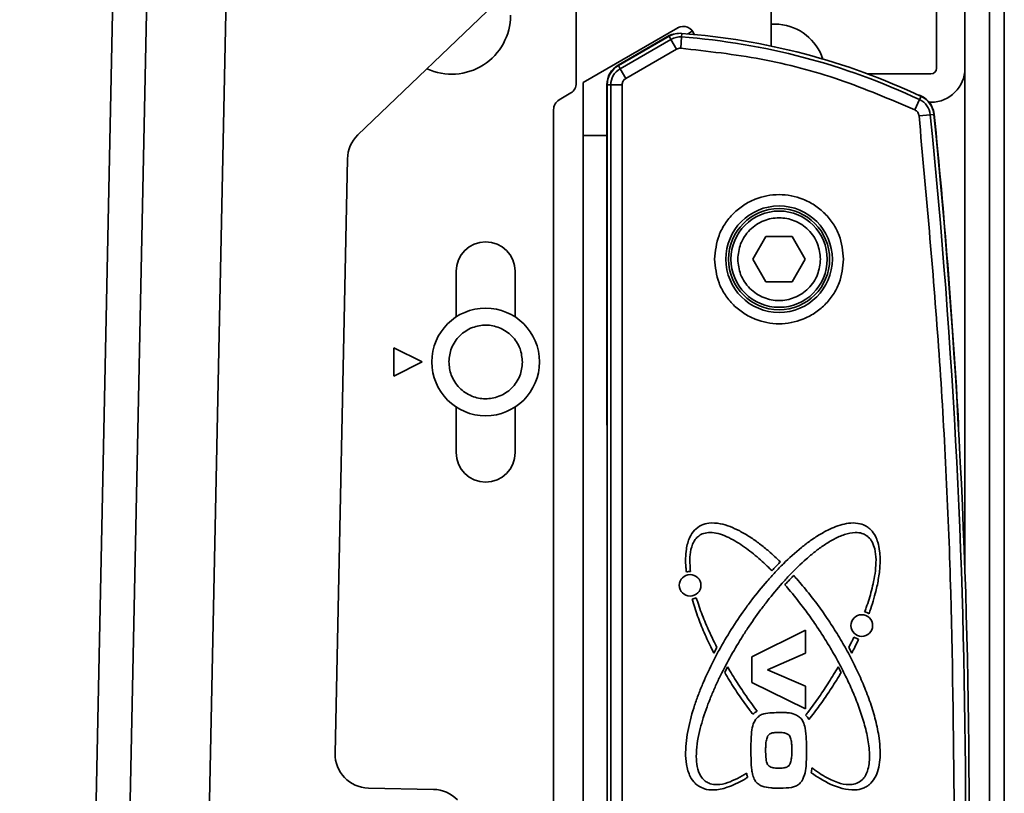
# Model space of a CAD drawing. Units: millimetres. Extents: x 10 to 410, y 10 to 268.
# Drawn here: x 338 to 343, y 179 to 184 of the extents above; entities that cross this region are included whole.
import ezdxf

# ---------------------------------------------------------------- set-up
doc = ezdxf.new("R2010")
doc.units = ezdxf.units.MM

msp = doc.modelspace()

# ---------------------------------------------------------------- linework, layer by layer
at = {"color": 7, "linetype": 'Continuous', "lineweight": 35}
for p, q in [((343.3111, 193.2709), (343.3111, 62.3521)), ((338.2217, 187.0943), (337.6036, 157.434)), ((338.4217, 187.0901), (337.8036, 157.4299)), ((338.2743, 157.6201), (338.8841, 186.8804)), ((342.7408, 185.9574), (339.594, 182.939)), ((342.0257, 185.2367), (342.0257, 183.4624)), ((342.9992, 183.3314), (342.9992, 184.4981)), ((343.1659, 184.4981), (343.1659, 183.3314)), ((340.8791, 183.2441), (340.8791, 184.1716)), ((340.9192, 183.2481), (341.4757, 183.5694)), ((341.1259, 183.3505), (341.4259, 183.5237)), ((341.4248, 183.5196), (341.1267, 183.3475)), ((341.4354, 183.5012), (341.4248, 183.5196)), ((341.4988, 183.5157), (341.4939, 183.4493)), ((341.5004, 183.5368), (341.4988, 183.5157)), ((341.4354, 183.5012), (341.1373, 183.3291)), ((341.4687, 183.4436), (341.4354, 183.5012)), ((341.4687, 183.4436), (341.1706, 183.2715)), ((341.1267, 183.3475), (341.1373, 183.3291)), ((343.1659, 180.3856), (343.1659, 183.3314)), ((341.1706, 183.2715), (341.1373, 183.3291)), ((342.5945, 183.2981), (342.9659, 183.2981)), ((340.9192, 183.2481), (340.9192, 182.9367)), ((341.0592, 181.2821), (341.0592, 183.235)), ((341.0821, 183.2335), (341.0609, 183.2335)), ((341.0609, 183.2335), (341.0609, 174.696)), ((341.0821, 183.2335), (341.0821, 174.696)), ((341.0821, 183.2335), (341.1487, 183.2335)), ((341.1487, 183.2335), (341.1487, 174.696)), ((340.8467, 183.1869), (340.7781, 183.1457)), ((342.8994, 183.147), (342.9085, 183.1661)), ((342.8711, 183.0868), (342.8994, 183.147)), ((342.9659, 183.1314), (342.9563, 183.1314)), ((340.7457, 174.8716), (340.7457, 183.0885)), ((342.9622, 183.0583), (342.896, 183.0515)), ((342.9833, 183.0604), (342.9622, 183.0583)), ((340.9192, 175.27), (340.9192, 182.9367)), ((341.0609, 182.9367), (340.9192, 182.9367)), ((339.5325, 182.7989), (339.4596, 179.3001)), ((341.9186, 182.2081), (341.9955, 182.3414)), ((341.9955, 182.3414), (342.1495, 182.3414)), ((342.1495, 182.3414), (342.2265, 182.2081)), ((341.9955, 182.0748), (341.9186, 182.2081)), ((342.2265, 182.2081), (342.1495, 182.0748)), ((340.1724, 181.8684), (340.1724, 182.1367)), ((340.5191, 182.1367), (340.5191, 181.8684)), ((342.1495, 182.0748), (341.9955, 182.0748)), ((339.8057, 181.52), (339.8057, 181.6867)), ((339.8057, 181.6867), (339.9724, 181.6034)), ((339.9724, 181.6034), (339.8057, 181.52)), ((340.1724, 181.07), (340.1724, 181.3384)), ((340.5191, 181.3384), (340.5191, 181.07)), ((341.9129, 179.869), (342.2278, 180.0247)), ((342.2278, 180.0247), (342.2278, 179.8905)), ((341.707, 179.9229), (341.6891, 179.8903)), ((342.5006, 179.8903), (342.4827, 179.9229)), ((341.9129, 179.7165), (341.9129, 179.869)), ((342.2278, 179.8905), (342.0043, 179.7925)), ((341.7524, 179.7754), (341.7695, 179.8087)), ((342.4202, 179.8087), (342.4373, 179.7754)), ((342.0043, 179.7925), (342.2278, 179.6951)), ((342.2278, 179.5612), (341.9129, 179.7165)), ((342.2278, 179.6951), (342.2278, 179.5612)), ((339.6554, 179.096), (340.0391, 179.088))]:
    msp.add_line(p, q, dxfattribs=at)
at = {"color": 8, "linetype": 'Continuous', "lineweight": 35}
msp.add_line((343.3979, 193.2709), (343.3979, 62.361), dxfattribs=at)
at = {"color": 7, "linetype": 'Continuous', "lineweight": 35, "flags": 128}
for points in [[(341.4259, 183.5237), (341.4419, 183.5303), (341.456, 183.5325)], [(341.5626, 183.5513), (341.5392, 183.5363), (341.536, 183.534)]]:
    msp.add_lwpolyline(points, dxfattribs=at)
at = {"color": 7, "linetype": 'Continuous', "lineweight": 35}
for centre, radius in [((342.0725, 182.2081), 0.3134), ((342.0725, 182.2081), 0.2975), ((342.0725, 182.2081), 0.2833), ((340.3457, 181.6034), 0.3167), ((341.5489, 180.2889), 0.0637), ((342.559, 180.0523), 0.0637)]:
    msp.add_circle(centre, radius, dxfattribs=at)
for centre, radius, start, end in [((340.1457, 183.6434), 0.3467, 245.18884, 0), ((341.509, 183.5116), 0.0667, 16.68567, 120), ((342.0459, 183.2914), 0.3, 18.30866, 85.12777), ((341.4906, 183.4056), 0.1316, 85.74197, 120), ((341.4906, 183.4056), 0.1104, 85.74197, 120), ((341.2035, 179.5496), 3.9771, 64.75911, 85.74197), ((341.2035, 179.5496), 3.9983, 64.75911, 85.74197), ((341.1925, 183.235), 0.1333, 120, 180), ((341.1925, 183.2335), 0.1316, 120, 180), ((342.9659, 183.3314), 0.2, 270, 0), ((342.9659, 183.3314), 0.0333, 270, 0), ((341.1925, 183.2335), 0.1104, 120, 180), ((340.8124, 183.2441), 0.0667, 301, 0), ((342.8522, 183.0481), 0.1333, 5.8029, 76.29358), ((342.8524, 183.0471), 0.1316, 5.80109, 64.75911), ((340.8124, 183.0885), 0.0667, 121, 180), ((342.8524, 183.0471), 0.1104, 5.80109, 64.75911), ((302.6701, 178.9648), 40.4995, 354.19891, 5.80109), ((302.6701, 178.9648), 40.5207, 354.19891, 5.80109), ((302.6728, 178.9648), 40.5197, 3.28914, 5.8029), ((339.7325, 182.7947), 0.2, 133.80625, 178.80625), ((340.3457, 182.1367), 0.1733, 0, 180), ((343.0592, 181.2821), 2, 180, 182.39492), ((341.1291, 181.1748), 2, 0.83574, 3.28914), ((340.3457, 181.07), 0.1733, 180, 0), ((341.5489, 180.2889), 0.0819, 88.42335, 105.6095), ((341.5489, 180.2889), 0.0819, 277.86883, 296.55752), ((342.559, 180.0523), 0.0819, 58.3292, 78.00783), ((342.559, 180.0523), 0.0819, 235.92851, 257.0944), ((342.0021, 179.4366), 0.1257, 117.7685, 132.06792), ((342.1374, 179.4366), 0.1274, 29.63876, 44.11584), ((339.6595, 179.2959), 0.2, 178.80625, 268.80625), ((342.8637, 179.3756), 1.0005, 191.0242, 191.37768), ((342.0021, 179.1949), 0.1204, 187.95506, 197.52904), ((341.2708, 179.3193), 1.0005, 352.30476, 353.95863), ((340.035, 178.888), 0.2, 43.80625, 88.80625)]:
    msp.add_arc(centre, radius, start, end, dxfattribs=at)
for points, knots in [([(342.0716, 183.5903), (342.0616, 183.5908), (342.0464, 183.5915), (342.0312, 183.5914), (342.026, 183.5914)], [0, 0, 0, 0, 0.6576246, 1, 1, 1, 1]), ([(342.8711, 183.0868), (342.7248, 183.1493), (342.432, 183.2745), (341.9684, 183.3965), (341.652, 183.4317), (341.4939, 183.4493)], [0, 0, 0, 0, 0.333223, 0.666765, 1, 1, 1, 1]), ([(341.1487, 183.2335), (341.1489, 183.2374), (341.1495, 183.245), (341.1542, 183.2557), (341.1611, 183.265), (341.1674, 183.2693), (341.1706, 183.2715)], [0, 0, 0, 0, 0.250773, 0.500054, 0.750781, 1, 1, 1, 1]), ([(342.8711, 183.0868), (342.8744, 183.0849), (342.881, 183.0812), (342.8885, 183.0726), (342.894, 183.0627), (342.8953, 183.0552), (342.896, 183.0515)], [0, 0, 0, 0, 0.250771, 0.500052, 0.750779, 1, 1, 1, 1]), ([(343.1031, 178.9648), (343.0985, 179.4197), (343.0893, 180.3293), (343.0202, 181.6926), (342.9374, 182.5985), (342.896, 183.0515)], [0, 0, 0, 0, 0.333397, 0.666603, 1, 1, 1, 1]), ([(341.6926, 182.2081), (341.6977, 182.2559), (341.7055, 182.3294), (341.7529, 182.4179), (341.8019, 182.4787), (341.8628, 182.528), (341.9512, 182.5739), (342.0725, 182.5972), (342.1938, 182.5739), (342.2823, 182.528), (342.3432, 182.4787), (342.3922, 182.4179), (342.4396, 182.3294), (342.4474, 182.2559), (342.4525, 182.2081)], [0, 0, 0, 0, 0.119728, 0.18418, 0.25, 0.31582, 0.380272, 0.5, 0.619728, 0.68418, 0.75, 0.81582, 0.880272, 1, 1, 1, 1]), ([(341.8292, 182.2081), (341.8324, 182.2387), (341.8374, 182.2858), (341.8678, 182.3425), (341.8992, 182.3814), (341.9382, 182.413), (341.9948, 182.4424), (342.0725, 182.4573), (342.1502, 182.4424), (342.2069, 182.413), (342.2459, 182.3814), (342.2773, 182.3425), (342.3076, 182.2858), (342.3126, 182.2387), (342.3159, 182.2081)], [0, 0, 0, 0, 0.119728, 0.18418, 0.25, 0.31582, 0.380272, 0.5, 0.619728, 0.68418, 0.75, 0.81582, 0.880272, 1, 1, 1, 1]), ([(342.4525, 182.2081), (342.4474, 182.1603), (342.4396, 182.0868), (342.3922, 181.9983), (342.3432, 181.9375), (342.2823, 181.8882), (342.1938, 181.8423), (342.0725, 181.819), (341.9512, 181.8423), (341.8628, 181.8882), (341.8019, 181.9375), (341.7529, 181.9983), (341.7055, 182.0868), (341.6977, 182.1603), (341.6926, 182.2081)], [0, 0, 0, 0, 0.119728, 0.18418, 0.25, 0.31582, 0.380272, 0.5, 0.619728, 0.68418, 0.75, 0.81582, 0.880272, 1, 1, 1, 1]), ([(342.3159, 182.2081), (342.3126, 182.1775), (342.3076, 182.1304), (342.2773, 182.0737), (342.2459, 182.0348), (342.2069, 182.0032), (342.1502, 181.9738), (342.0725, 181.9589), (341.9948, 181.9738), (341.9382, 182.0032), (341.8992, 182.0348), (341.8678, 182.0737), (341.8374, 182.1304), (341.8324, 182.1775), (341.8292, 182.2081)], [0, 0, 0, 0, 0.119728, 0.18418, 0.25, 0.31582, 0.380272, 0.5, 0.619728, 0.68418, 0.75, 0.81582, 0.880272, 1, 1, 1, 1]), ([(340.5624, 181.6016), (340.5597, 181.6289), (340.5556, 181.671), (340.529, 181.7217), (340.5013, 181.7564), (340.467, 181.7848), (340.4168, 181.8113), (340.3476, 181.8253), (340.2781, 181.8125), (340.2274, 181.7868), (340.1927, 181.7589), (340.1644, 181.7247), (340.1371, 181.6744), (340.1322, 181.6324), (340.1291, 181.6051)], [0, 0, 0, 0, 0.119721, 0.184887, 0.25, 0.315166, 0.380279, 0.5, 0.619721, 0.684887, 0.75, 0.815166, 0.880279, 1, 1, 1, 1]), ([(340.1291, 181.6051), (340.1318, 181.5779), (340.1359, 181.5358), (340.1625, 181.485), (340.1902, 181.4504), (340.2245, 181.4219), (340.2747, 181.3954), (340.3439, 181.3815), (340.4134, 181.3943), (340.4641, 181.42), (340.4988, 181.4479), (340.527, 181.4821), (340.5544, 181.5324), (340.5593, 181.5744), (340.5624, 181.6016)], [0, 0, 0, 0, 0.1197215, 0.1848871, 0.25, 0.3151656, 0.3802785, 0.5, 0.6197215, 0.6848871, 0.75, 0.8151656, 0.8802785, 1, 1, 1, 1]), ([(341.5268, 180.3677), (341.5259, 180.3766), (341.5213, 180.421), (341.5217, 180.4905), (341.5411, 180.5658), (341.5728, 180.6155), (341.6131, 180.6446), (341.6661, 180.6583), (341.7451, 180.6523), (341.8262, 180.6187), (341.9013, 180.5742), (341.9582, 180.5337), (342.0184, 180.4852), (342.0578, 180.4482), (342.0803, 180.4272)], [0, 0, 0, 0, 0.0316458, 0.1588609, 0.2451952, 0.3049213, 0.3651175, 0.4169977, 0.4970033, 0.6421957, 0.7249683, 0.8076948, 0.8903999, 1, 1, 1, 1]), ([(341.5993, 179.1071), (341.5921, 179.1124), (341.5719, 179.1275), (341.5432, 179.17), (341.5253, 179.2332), (341.521, 179.3057), (341.5262, 179.3766), (341.5418, 179.4699), (341.5672, 179.5612), (341.5989, 179.6502), (341.6343, 179.7378), (341.6745, 179.8233), (341.7298, 179.9276), (341.7899, 180.0293), (341.8557, 180.1273), (341.9258, 180.2223), (341.9854, 180.2956), (342.0486, 180.3658), (342.1144, 180.4335), (342.1845, 180.4972), (342.2596, 180.5545), (342.319, 180.5933), (342.3913, 180.6312), (342.4649, 180.6557), (342.5338, 180.6567), (342.5707, 180.6456), (342.5872, 180.6355), (342.5905, 180.6335)], [0, 0, 0, 0, 0.012974, 0.036422, 0.072684, 0.107082, 0.141397, 0.175682, 0.244321, 0.278583, 0.312843, 0.381392, 0.41565, 0.484187, 0.552722, 0.586979, 0.65552, 0.689779, 0.724038, 0.79262, 0.826889, 0.86117, 0.895474, 0.945371, 0.971888, 0.994398, 1, 1, 1, 1]), ([(342.5905, 180.6335), (342.5977, 180.6281), (342.6179, 180.6131), (342.6393, 180.5812), (342.6563, 180.538), (342.6674, 180.4805), (342.6681, 180.4064), (342.6577, 180.3231), (342.6371, 180.2277), (342.6151, 180.1616), (342.602, 180.122)], [0, 0, 0, 0, 0.049435, 0.138782, 0.207163, 0.305914, 0.460696, 0.615048, 0.769263, 1, 1, 1, 1]), ([(341.605, 180.5829), (341.5978, 180.5774), (341.5802, 180.5636), (341.5583, 180.5246), (341.544, 180.4578), (341.5484, 180.4035), (341.5511, 180.3707)], [0, 0, 0, 0, 0.117546, 0.290071, 0.572362, 1, 1, 1, 1]), ([(342.5848, 180.5829), (342.5768, 180.5872), (342.5571, 180.5976), (342.5125, 180.6019), (342.456, 180.5896), (342.3952, 180.5621), (342.3377, 180.527), (342.2836, 180.4872), (342.215, 180.4296), (342.1509, 180.367), (342.0752, 180.2845), (342.018, 180.2157), (341.9502, 180.1267), (341.8988, 180.0534), (341.8382, 179.9594), (341.7813, 179.863), (341.7296, 179.7638), (341.692, 179.6826), (341.6659, 179.6207), (341.6422, 179.558), (341.6212, 179.4942), (341.5968, 179.4031), (341.5818, 179.3115), (341.5882, 179.2222), (341.6044, 179.1724), (341.6272, 179.1441), (341.6399, 179.1351), (341.6431, 179.1328)], [0, 0, 0, 0, 0.014008, 0.034568, 0.068209, 0.103254, 0.138207, 0.173131, 0.208044, 0.277911, 0.312815, 0.382643, 0.417544, 0.487364, 0.522264, 0.592083, 0.661906, 0.696808, 0.731711, 0.766615, 0.801523, 0.836435, 0.91385, 0.944619, 0.975657, 0.993909, 1, 1, 1, 1]), ([(342.0303, 180.3744), (342.024, 180.3807), (341.9925, 180.4121), (341.9334, 180.4661), (341.8625, 180.5205), (341.7864, 180.5669), (341.7227, 180.5952), (341.6595, 180.6013), (341.6262, 180.595), (341.6102, 180.5859), (341.605, 180.5829)], [0, 0, 0, 0, 0.053294, 0.266607, 0.480066, 0.586733, 0.80173, 0.889632, 0.964229, 1, 1, 1, 1]), ([(342.576, 180.1324), (342.5791, 180.1407), (342.5944, 180.1825), (342.613, 180.242), (342.6302, 180.3147), (342.6435, 180.3955), (342.6459, 180.4766), (342.6226, 180.5429), (342.6034, 180.5695), (342.5891, 180.5798), (342.5848, 180.5829)], [0, 0, 0, 0, 0.056052, 0.280425, 0.392564, 0.526898, 0.798215, 0.889303, 0.966456, 1, 1, 1, 1]), ([(342.0803, 180.4272), (342.0741, 180.4208), (342.0625, 180.4089), (342.0459, 180.3913), (342.0355, 180.38), (342.0303, 180.3744)], [0, 0, 0, 0, 0.366689, 0.683323, 1, 1, 1, 1]), ([(342.1066, 180.2923), (342.1127, 180.2988), (342.1242, 180.3112), (342.1415, 180.3292), (342.1529, 180.3406), (342.1586, 180.3463)], [0, 0, 0, 0, 0.355966, 0.677948, 1, 1, 1, 1]), ([(342.1586, 180.3463), (342.1645, 180.3397), (342.1943, 180.3067), (342.2457, 180.2453), (342.3104, 180.1604), (342.3712, 180.0727), (342.428, 179.9824), (342.4808, 179.8896), (342.5293, 179.7945), (342.5729, 179.697), (342.6107, 179.5972), (342.6416, 179.4949), (342.6607, 179.4018), (342.6696, 179.305), (342.6647, 179.2234), (342.6381, 179.1549), (342.6125, 179.1226), (342.595, 179.1102), (342.5905, 179.1071)], [0, 0, 0, 0, 0.019059, 0.095317, 0.171571, 0.247824, 0.324075, 0.400328, 0.476583, 0.552844, 0.629113, 0.705403, 0.781739, 0.832242, 0.913876, 0.954043, 0.988242, 1, 1, 1, 1]), ([(342.2657, 179.214), (342.2729, 179.2087), (342.3088, 179.1824), (342.3594, 179.1515), (342.4256, 179.1245), (342.4737, 179.1138), (342.5212, 179.1187), (342.5545, 179.1356), (342.5811, 179.166), (342.6022, 179.219), (342.6072, 179.2983), (342.5949, 179.3932), (342.5705, 179.49), (342.5385, 179.5844), (342.5072, 179.6612), (342.4729, 179.7367), (342.4434, 179.7961), (342.4041, 179.8691), (342.371, 179.9266), (342.3362, 179.983), (342.3003, 180.0388), (342.2534, 180.1072), (342.187, 180.1973), (342.1361, 180.2575), (342.1066, 180.2923)], [0, 0, 0, 0, 0.016488, 0.082635, 0.109045, 0.149126, 0.172542, 0.196164, 0.216487, 0.246247, 0.300073, 0.361811, 0.423387, 0.484919, 0.546435, 0.577183, 0.638689, 0.669436, 0.730938, 0.761684, 0.792431, 0.853932, 0.915435, 1, 1, 1, 1]), ([(341.6891, 179.8903), (341.6851, 179.8982), (341.6649, 179.9378), (341.6314, 180.0098), (341.5914, 180.1075), (341.5705, 180.1743), (341.5601, 180.2077)], [0, 0, 0, 0, 0.077712, 0.388653, 0.693722, 1, 1, 1, 1]), ([(341.5855, 180.2156), (341.5881, 180.2071), (341.6014, 180.1647), (341.6231, 180.1063), (341.6606, 180.0169), (341.6878, 179.9619), (341.707, 179.9229)], [0, 0, 0, 0, 0.084048, 0.420435, 0.588539, 1, 1, 1, 1]), ([(342.4827, 179.9229), (342.4868, 179.9308), (342.4939, 179.945), (342.504, 179.9655), (342.5101, 179.9781), (342.5131, 179.9844)], [0, 0, 0, 0, 0.388681, 0.694326, 1, 1, 1, 1]), ([(342.5407, 179.9724), (342.5369, 179.9644), (342.5294, 179.9483), (342.5161, 179.9208), (342.5064, 179.9016), (342.5006, 179.8903)], [0, 0, 0, 0, 0.2917584, 0.5835164, 1, 1, 1, 1]), ([(341.7695, 179.8087), (341.774, 179.8011), (341.7965, 179.7627), (341.8296, 179.71), (341.8827, 179.6303), (341.9184, 179.5819), (341.9436, 179.5478)], [0, 0, 0, 0, 0.084966, 0.424898, 0.594837, 1, 1, 1, 1]), ([(342.2289, 179.5252), (342.2343, 179.5323), (342.2615, 179.5675), (342.308, 179.6316), (342.3666, 179.7191), (342.4023, 179.7788), (342.4202, 179.8087)], [0, 0, 0, 0, 0.077916, 0.389644, 0.694575, 1, 1, 1, 1]), ([(341.9179, 179.5299), (341.9125, 179.5369), (341.8856, 179.5723), (341.8494, 179.623), (341.7995, 179.6977), (341.7713, 179.7441), (341.7524, 179.7754)], [0, 0, 0, 0, 0.090015, 0.450162, 0.6302, 1, 1, 1, 1]), ([(342.4373, 179.7754), (342.4328, 179.7677), (342.4101, 179.7295), (342.3682, 179.6637), (342.3098, 179.5792), (342.2687, 179.5261), (342.2481, 179.4996)], [0, 0, 0, 0, 0.079673, 0.398439, 0.698948, 1, 1, 1, 1]), ([(341.9379, 179.504), (341.9442, 179.5105), (341.9568, 179.5235), (341.9893, 179.5364), (342.0312, 179.5395), (342.064, 179.5401), (342.0805, 179.5403)], [0, 0, 0, 0, 0.1762893, 0.3537911, 0.6736681, 1, 1, 1, 1]), ([(342.0805, 179.5403), (342.0894, 179.5402), (342.1071, 179.54), (342.1398, 179.5388), (342.162, 179.5305), (342.1758, 179.5254)], [0, 0, 0, 0, 0.274198, 0.548537, 1, 1, 1, 1]), ([(342.1758, 179.5254), (342.1834, 179.5205), (342.1987, 179.5107), (342.217, 179.4838), (342.2287, 179.4404), (342.2331, 179.3832), (342.2337, 179.3396), (342.234, 179.3178)], [0, 0, 0, 0, 0.119098, 0.238675, 0.42189, 0.709622, 1, 1, 1, 1]), ([(341.9067, 179.3175), (341.9067, 179.3264), (341.9068, 179.3531), (341.9081, 179.3977), (341.9118, 179.4488), (341.924, 179.4852), (341.9355, 179.5009), (341.9379, 179.504)], [0, 0, 0, 0, 0.138796, 0.416432, 0.697833, 0.938334, 1, 1, 1, 1]), ([(341.9932, 179.3172), (341.9933, 179.3261), (341.9936, 179.3441), (341.9953, 179.3715), (342.0008, 179.3891), (342.0036, 179.398)], [0, 0, 0, 0, 0.325858, 0.659268, 1, 1, 1, 1]), ([(342.0682, 179.423), (342.0594, 179.4228), (342.0445, 179.4224), (342.0257, 179.4194), (342.0133, 179.4124), (342.0071, 179.4047), (342.0044, 179.3996), (342.0036, 179.398)], [0, 0, 0, 0, 0.361874, 0.605347, 0.765736, 0.926512, 1, 1, 1, 1]), ([(342.1384, 179.3957), (342.1361, 179.3996), (342.1315, 179.4078), (342.1174, 179.4172), (342.0957, 179.4224), (342.0785, 179.4227), (342.0682, 179.423)], [0, 0, 0, 0, 0.168632, 0.353112, 0.613474, 1, 1, 1, 1]), ([(342.1476, 179.3168), (342.1474, 179.3257), (342.1472, 179.3433), (342.1457, 179.37), (342.1408, 179.3871), (342.1384, 179.3957)], [0, 0, 0, 0, 0.334636, 0.664296, 1, 1, 1, 1]), ([(341.9166, 179.1755), (341.915, 179.1842), (341.9099, 179.2119), (341.9072, 179.2595), (341.9069, 179.2981), (341.9067, 179.3175)], [0, 0, 0, 0, 0.187114, 0.592562, 1, 1, 1, 1]), ([(342.0711, 179.213), (342.0622, 179.2132), (342.0444, 179.2137), (342.0224, 179.219), (342.0078, 179.2293), (341.998, 179.2482), (341.9939, 179.2783), (341.9934, 179.3039), (341.9932, 179.3172)], [0, 0, 0, 0, 0.171087, 0.343823, 0.424868, 0.506359, 0.743789, 1, 1, 1, 1]), ([(342.1378, 179.2399), (342.1404, 179.2485), (342.1454, 179.2653), (342.1472, 179.2913), (342.1474, 179.3083), (342.1476, 179.3168)], [0, 0, 0, 0, 0.345396, 0.671695, 1, 1, 1, 1]), ([(342.234, 179.3178), (342.234, 179.3089), (342.2339, 179.2822), (342.2322, 179.2385), (342.2287, 179.1847), (342.2133, 179.1524), (342.2055, 179.1359)], [0, 0, 0, 0, 0.14322, 0.429721, 0.707895, 1, 1, 1, 1]), ([(342.0711, 179.213), (342.08, 179.2132), (342.0956, 179.2135), (342.1153, 179.2172), (342.1284, 179.225), (342.1346, 179.2331), (342.1371, 179.2384), (342.1378, 179.2399)], [0, 0, 0, 0, 0.348019, 0.611042, 0.772018, 0.933838, 1, 1, 1, 1]), ([(341.6431, 179.1328), (341.6511, 179.1286), (341.6708, 179.1181), (341.7154, 179.1139), (341.7911, 179.1301), (341.8457, 179.1628), (341.8817, 179.1843)], [0, 0, 0, 0, 0.105224, 0.259665, 0.512364, 1, 1, 1, 1]), ([(341.9722, 179.107), (341.9641, 179.1109), (341.9477, 179.1188), (341.9282, 179.1415), (341.9201, 179.1619), (341.917, 179.1741), (341.9166, 179.1755)], [0, 0, 0, 0, 0.29277, 0.58779, 0.953669, 1, 1, 1, 1]), ([(342.5905, 179.1071), (342.5827, 179.1027), (342.5607, 179.0903), (342.5102, 179.0814), (342.4211, 179.0945), (342.3357, 179.1358), (342.2792, 179.1739), (342.2622, 179.1853)], [0, 0, 0, 0, 0.075533, 0.21205, 0.423165, 0.827359, 1, 1, 1, 1]), ([(341.8873, 179.1586), (341.8797, 179.154), (341.8416, 179.1308), (341.7757, 179.0991), (341.696, 179.0818), (341.637, 179.0872), (341.6106, 179.1011), (341.5993, 179.1071)], [0, 0, 0, 0, 0.0868929, 0.4358691, 0.7100541, 0.8753895, 1, 1, 1, 1]), ([(342.0763, 179.0957), (342.0675, 179.0957), (342.0497, 179.0959), (342.0145, 179.0965), (341.9891, 179.1028), (341.9722, 179.107)], [0, 0, 0, 0, 0.253673, 0.507415, 1, 1, 1, 1]), ([(342.2055, 179.1359), (342.1996, 179.129), (342.1879, 179.1152), (342.1506, 179.0977), (342.112, 179.096), (342.0831, 179.0957), (342.0763, 179.0957)], [0, 0, 0, 0, 0.19072, 0.382784, 0.85643, 1, 1, 1, 1])]:
    msp.add_open_spline(points, degree=3, knots=knots, dxfattribs=at)
msp.add_open_spline([(341.4687, 183.4436), (341.4726, 183.4455), (341.4806, 183.4494), (341.4894, 183.4494), (341.4939, 183.4493)], degree=3, dxfattribs=at)

doc.saveas('drawing.dxf')
